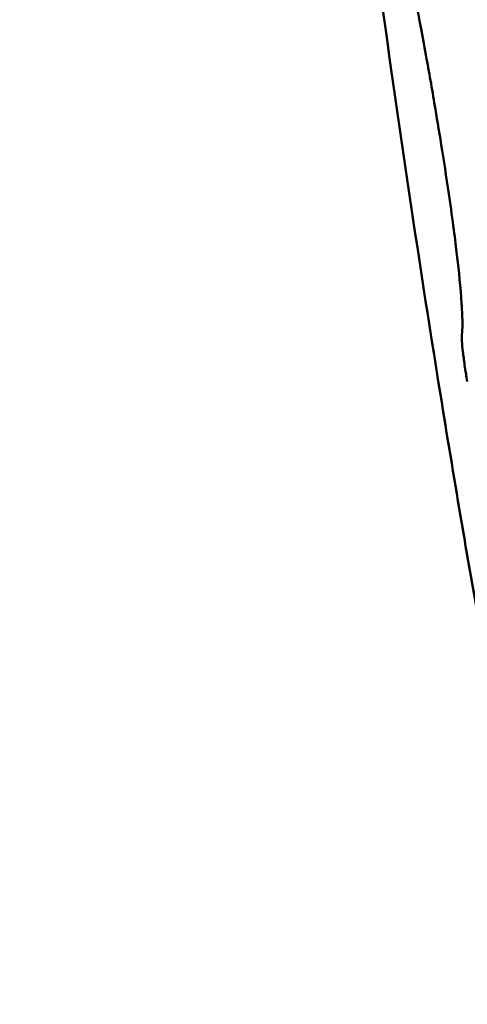
# Model space of a CAD drawing. Units: millimetres. Extents: x -3050 to 7565, y 4591 to 7199.
# Drawn here: x -2756 to -2735, y 5495 to 5542 of the extents above; entities that cross this region are included whole.
import ezdxf

# ---------------------------------------------------------------- set-up
doc = ezdxf.new("R2010")
doc.units = ezdxf.units.MM
doc.layers.add('MD_Visible', color=7, linetype='Continuous', lineweight=50)
doc.styles.get("Standard").update_dxf_attribs({"font": 'arial.ttf'})
doc.dimstyles.get("Standard").update_dxf_attribs({"dimtxt": 0.18, "dimasz": 0.18, "dimexe": 0.18, "dimexo": 0.0625, "dimgap": 0.09, "dimtad": 0, "dimtih": 1, "dimtoh": 1, "dimdec": 4, "dimzin": 0, "dimdsep": 46, "dimtxsty": 'Standard', "dimcen": 0.09, "dimadec": 0, "dimazin": 0, "dimtfac": 1, "dimtdec": 4, "dimtofl": 0, "dimtmove": 0, "dimatfit": 3, "dimfxl": 1, "dimtolj": 1, "dimtzin": 0, "dimarcsym": 0})

# ---------------------------------------------------------------- blocks, each defined once
blk = doc.blocks.new('CustomObjectsInViewport6_0')
at = {"layer": 'MD_Visible'}
for points, knots in [([(1667.15, 2097.71), (1667.168, 2097.825), (1667.177, 2097.991), (1667.177, 2098.468), (1667.164, 2098.794), (1667.088, 2099.94), (1667.001, 2100.761), (1666.855, 2102.024), (1666.745, 2102.902), (1666.337, 2105.74), (1666.081, 2107.304), (1665.755, 2109.237), (1665.614, 2110.039), (1665.388, 2111.298), (1665.301, 2111.773), (1664.836, 2114.284), (1664.46, 2116.202), (1663.55, 2120.795), (1662.981, 2123.631), (1662.517, 2125.969)], [0, 0, 0, 0, 0.156743, 0.156743, 0.343473, 0.343473, 0.703837, 0.703837, 1.089954, 1.089954, 1.63068, 1.63068, 2.035961, 2.035961, 2.289288, 2.289288, 3.400801, 3.400801, 5.256762, 5.256762, 5.256762, 5.256762]), ([(1663.064, 2115.566), (1664.026, 2108.492), (1665.05, 2101.577), (1666.759, 2090.976), (1667.404, 2087.16), (1668.069, 2083.415)], [0, 0, 0, 0, 0.6337857, 0.6337857, 1, 1, 1, 1]), ([(1667.407, 2095.484), (1667.386, 2095.603), (1667.366, 2095.723), (1667.324, 2095.984), (1667.302, 2096.124), (1667.249, 2096.486), (1667.221, 2096.699), (1667.176, 2097.087), (1667.16, 2097.256), (1667.142, 2097.545), (1667.141, 2097.652), (1667.15, 2097.71)], [-0.2997526, -0.2997526, -0.2997526, -0.2997526, -0.2632786, -0.2632786, -0.2204613, -0.2204613, -0.1500685, -0.1500685, -0.078878, -0.078878, -0.0000009, -0.0000009, -0.0000009, -0.0000009])]:
    blk.add_open_spline(points, degree=3, knots=knots, dxfattribs=at)
blk = doc.blocks.new('*D9')
at = {"color": 0, "lineweight": -2, "transparency": 16777216}
for p, q in [((-2843.575, 6371.107), (-2844.755, 6371.107)), ((-2844.575, 6291.107), (-2844.575, 5153.373)), ((-2843.575, 5073.373), (-2844.755, 5073.373))]:
    blk.add_line(p, q, dxfattribs=at)
at = {"color": 0, "transparency": 16777216}
for points in [[(-2857.909, 6291.107), (-2831.242, 6291.107), (-2844.575, 6371.107)], [(-2857.909, 5153.373), (-2831.242, 5153.373), (-2844.575, 5073.373)]]:
    blk.add_solid(points, dxfattribs=at)
at = {"layer": 'Defpoints', "color": 0, "transparency": 16777216}
for p in [(-2582.174, 6371.107), (-2844.575, 5073.373), (-2582.174, 5073.373)]:
    blk.add_point(p, dxfattribs=at)
at = {"color": 0, "lineweight": 9, "transparency": 16777216, "insert": (-2951.213, 5722.24), "char_height": 150, "attachment_point": 5, "rotation": 90}
blk.add_mtext('\\A1;130', dxfattribs=at)

msp = doc.modelspace()

# ---------------------------------------------------------------- block references
at = {"lineweight": 9}
msp.add_blockref('CustomObjectsInViewport6_0', (-4402.303, 3429.202), dxfattribs=at)

# ---------------------------------------------------------------- dimensions: what is measured, and where the dimension line sits
dim = msp.add_linear_dim(base=(-2844.575, 5073.373), p1=(-2582.174, 6371.107), p2=(-2582.174, 5073.373), angle=90, dimstyle='Standard', override={"dimtxt": 150, "dimasz": 80, "dimgap": 30, "dimtad": 1, "dimtih": 0, "dimdec": 0, "dimlfac": 0.1, "dimrnd": 5, "dimfxlon": 1}, dxfattribs=at)
dim.commit()
dim.dimension.update_dxf_attribs({"geometry": '*D9', "text_midpoint": (-2951.213, 5722.24)})

doc.saveas('drawing.dxf')
